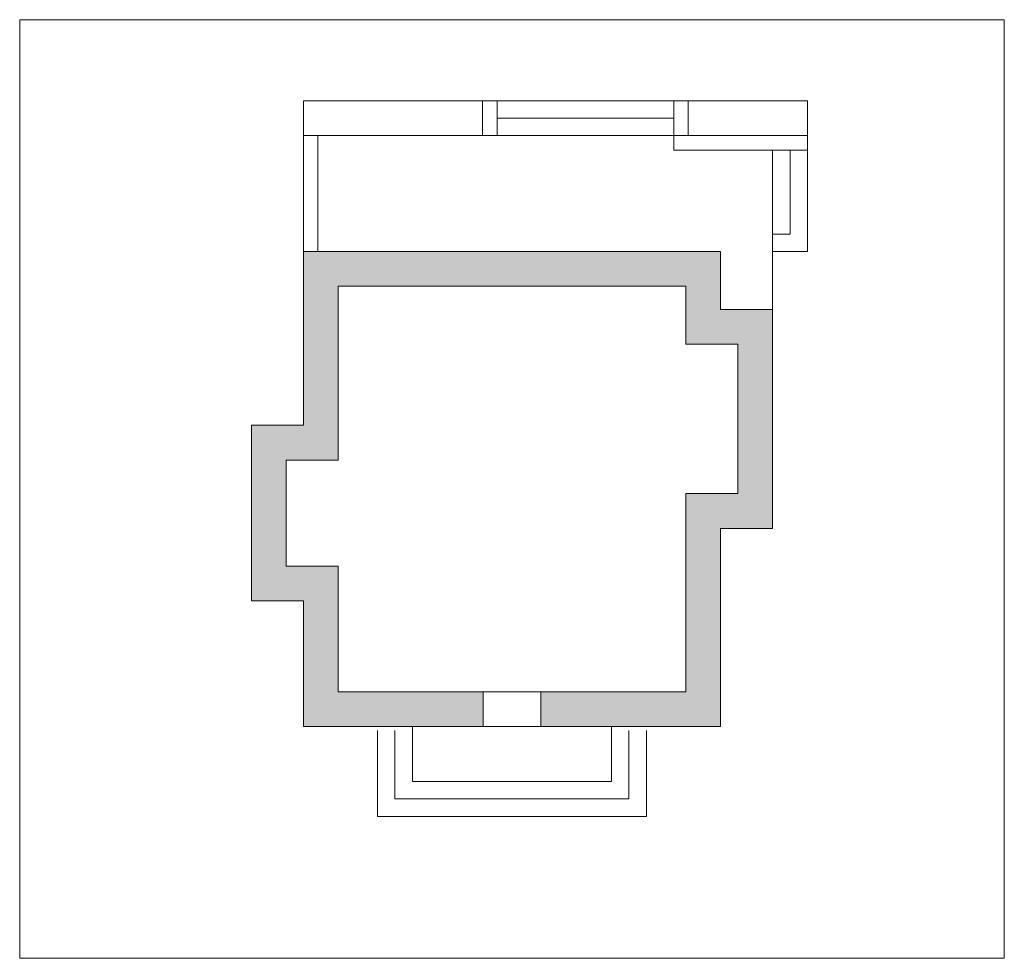
# Model space of a CAD drawing. Units: centimetres. Extents: x 41676 to 43376, y 2289 to 3909.
import ezdxf

# ---------------------------------------------------------------- set-up
doc = ezdxf.new("R2010")
doc.units = ezdxf.units.CM
doc.header["$LTSCALE"] = 75
doc.header["$MEASUREMENT"] = 0
doc.layers.get('0').update_dxf_attribs({"linetype": 'CONTINUOUS'})

msp = doc.modelspace()

# ---------------------------------------------------------------- hatches: boundary and pattern name
at = {"lineweight": 5, "ltscale": 4}
msp.add_hatch(color=256, dxfattribs=at).paths.add_polyline_path([(42225.5, 2748.6), (42225.5, 2965.6), (42135.5, 2965.6), (42135.5, 3148.6), (42225.5, 3148.6), (42225.5, 3448.6), (42825.5, 3448.6), (42825.5, 3348.6), (42915.5, 3348.6), (42915.5, 3090.6), (42825.5, 3090.6), (42825.5, 2748.6), (42575.5, 2748.6), (42575.5, 2688.6), (42885.5, 2688.6), (42885.5, 3030.6), (42975.5, 3030.6), (42975.5, 3408.6), (42885.5, 3408.6), (42885.5, 3508.6), (42165.5, 3508.6), (42165.5, 3208.6), (42075.5, 3208.6), (42075.5, 2905.6), (42165.5, 2905.6), (42165.5, 2688.6), (42475.5, 2688.6), (42475.5, 2748.6)])

# ---------------------------------------------------------------- linework, layer by layer
at = {"linetype": 'Continuous', "lineweight": 5}
for p, q in [((42474.7, 3768.6), (42829.7, 3768.6)), ((42499.7, 3708.6), (42499.7, 3768.6)), ((42804.7, 3683.6), (42804.7, 3768.6)), ((42829.7, 3708.6), (42829.7, 3768.6)), ((42804.7, 3738.6), (42499.7, 3738.6)), ((42165.5, 3708.6), (43035.5, 3708.6)), ((42165.5, 3708.6), (42165.5, 3508.6)), ((42190.5, 3508.6), (42190.5, 3708.6)), ((43035.5, 3508.6), (43035.5, 3708.6)), ((42804.7, 3683.6), (43035.5, 3683.6)), ((42975.5, 3408.6), (42975.5, 3683.6)), ((43005.5, 3538.6), (43005.5, 3683.6)), ((42975.5, 3538.6), (43005.5, 3538.6)), ((42975.5, 3508.6), (43035.5, 3508.6)), ((42353.5, 2688.6), (42353.5, 2593.6)), ((42697.5, 2593.6), (42697.5, 2688.6)), ((42293.5, 2681.6), (42293.5, 2533.6)), ((42323.5, 2681.6), (42323.5, 2563.6)), ((42727.5, 2563.6), (42727.5, 2681.6)), ((42757.5, 2533.6), (42757.5, 2681.6)), ((42353.5, 2593.6), (42697.5, 2593.6)), ((42323.5, 2563.6), (42727.5, 2563.6)), ((42293.5, 2533.6), (42757.5, 2533.6))]:
    msp.add_line(p, q, dxfattribs=at)
at = {"lineweight": 5, "ltscale": 4}
for points in [[(41675.5, 3908.6), (43375.5, 3908.6), (43375.5, 2288.6), (41675.5, 2288.6)], [(42165.5, 3708.6), (42474.7, 3708.6), (42474.7, 3768.6), (42165.5, 3768.6)], [(42165.5, 2688.6), (42885.5, 2688.6), (42885.5, 3030.6), (42975.5, 3030.6), (42975.5, 3408.6), (42885.5, 3408.6), (42885.5, 3508.6), (42165.5, 3508.6), (42165.5, 3208.6), (42075.5, 3208.6), (42075.5, 2905.6), (42165.5, 2905.6)], [(42225.5, 2748.6), (42825.5, 2748.6), (42825.5, 3090.6), (42915.5, 3090.6), (42915.5, 3348.6), (42825.5, 3348.6), (42825.5, 3448.6), (42225.5, 3448.6), (42225.5, 3148.6), (42135.5, 3148.6), (42135.5, 2965.6), (42225.5, 2965.6)]]:
    msp.add_lwpolyline(points, close=True, dxfattribs=at)
for points in [[(42829.7, 3768.6), (43035.5, 3768.6), (43035.5, 3708.6)], [(42475.5, 2688.6), (42475.5, 2748.6)], [(42575.5, 2688.6), (42575.5, 2748.6)]]:
    msp.add_lwpolyline(points, dxfattribs=at)

doc.saveas('drawing.dxf')
